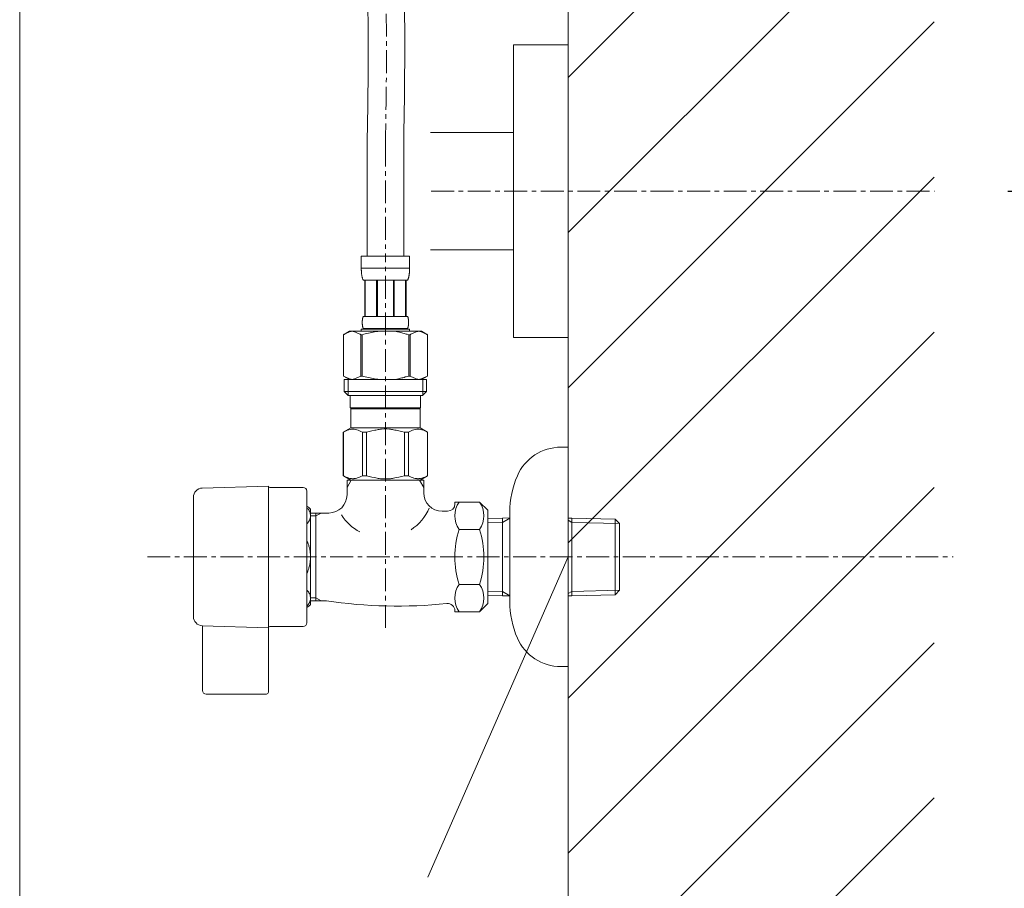
# Model space of a CAD drawing. Units: millimetres. Extents: x 91 to 4291, y 77 to 3047.
# Drawn here: x 3403 to 3672, y 968 to 1205 of the extents above; entities that cross this region are included whole.
import ezdxf

# ---------------------------------------------------------------- set-up
doc = ezdxf.new("R2010")
doc.units = ezdxf.units.MM
doc.linetypes.add('CENTER1', pattern=[10, 6.25, -1.25, 1.25, -1.25])
doc.layers.get('0').update_dxf_attribs({"lineweight": 5})
for name, color, linetype, lineweight in [('中心線', 1, 'CENTER1', 0), ('太線', 4, 'Continuous', 15), ('寸法線', 3, 'Continuous', 5), ('文字', 4, 'Continuous', 15), ('止水栓', 252, 'Continuous', 15), ('細線', 7, 'Continuous', 9), ('配管', 31, 'Continuous', 15), ('配管2', 235, 'Continuous', 15)]:
    doc.layers.add(name, color=color, linetype=linetype, lineweight=lineweight)
doc.styles.add('japanese', font='romans.shx', dxfattribs={"bigfont": 'bigfont.shx'})
doc.dimstyles.new('KIHON', dxfattribs={"dimscale": 10, "dimtxt": 2.5, "dimasz": 2.5, "dimexe": 0, "dimexo": 2, "dimgap": 1, "dimtad": 1, "dimdec": 0, "dimdsep": 46, "dimtxsty": 'japanese', "dimblk": 'OPEN30', "dimcen": 2.5, "dimadec": 0, "dimazin": 0, "dimtfac": 1, "dimtdec": 0, "dimtmove": 0, "dimatfit": 0, "dimfxl": 1, "dimarcsym": 0})

# ---------------------------------------------------------------- blocks, each defined once
blk = doc.blocks.new('_Open30')
at = {"color": 0, "linetype": 'ByBlock', "lineweight": -2}
for p, q in [((-1, 0.268), (0, 0)), ((0, 0), (-1, -0.268)), ((0, 0), (-1, 0))]:
    blk.add_line(p, q, dxfattribs=at)
blk = doc.blocks.new('*D26')
at = {"layer": 'Defpoints', "color": 0}
for p in [(3652.95, 1158.15), (3552.77, 698.15), (3824.83, 698.15)]:
    blk.add_point(p, dxfattribs=at)
at = {"layer": '寸法線', "color": 0, "lineweight": -2}
for p, q in [((3672.95, 1158.15), (3824.83, 1158.15)), ((3824.83, 1133.15), (3824.83, 723.15)), ((3572.77, 698.15), (3824.83, 698.15))]:
    blk.add_line(p, q, dxfattribs=at)
at = {"layer": '寸法線', "color": 0, "lineweight": -2, "xscale": 25, "yscale": 25, "zscale": 25}
for p, rotation in [((3824.83, 1158.15), 90), ((3824.83, 698.15), 270)]:
    blk.add_blockref('_Open30', p, dxfattribs=dict(at, rotation=rotation))
at = {"layer": '寸法線', "color": 0, "insert": (3760.66, 928.15), "char_height": 25, "width": 525.5756, "attachment_point": 5, "rotation": 90, "style": 'japanese'}
blk.add_mtext('460:Tトラップ（RP-710.165.5K）\\P排水位置', dxfattribs=at)
blk = doc.blocks.new('*D27')
at = {"layer": 'Defpoints', "color": 0}
for p in [(3652.77, 1238.15), (3552.77, 698.15), (3931.64, 698.15)]:
    blk.add_point(p, dxfattribs=at)
at = {"layer": '寸法線', "color": 0, "lineweight": -2}
for p, q in [((3672.77, 1238.15), (3931.64, 1238.15)), ((3931.64, 1213.15), (3931.64, 723.15)), ((3572.77, 698.15), (3931.64, 698.15))]:
    blk.add_line(p, q, dxfattribs=at)
at = {"layer": '寸法線', "color": 0, "lineweight": -2, "xscale": 25, "yscale": 25, "zscale": 25}
for p, rotation in [((3931.64, 1238.15), 90), ((3931.64, 698.15), 270)]:
    blk.add_blockref('_Open30', p, dxfattribs=dict(at, rotation=rotation))
at = {"layer": '寸法線', "color": 0, "insert": (3888.3, 968.15), "char_height": 25, "width": 585.6209, "attachment_point": 5, "rotation": 90, "style": 'japanese'}
blk.add_mtext('540:Tトラップラウンドボトム（RP-19.235.5）排水位置', dxfattribs=at)
blk = doc.blocks.new('*D28')
at = {"layer": 'Defpoints', "color": 0}
for p in [(3652.77, 1258.15), (3552.77, 698.15), (4036.06, 698.15)]:
    blk.add_point(p, dxfattribs=at)
at = {"layer": '寸法線', "color": 0, "lineweight": -2}
for p, q in [((3672.77, 1258.15), (4036.06, 1258.15)), ((4036.06, 1233.15), (4036.06, 723.15)), ((3572.77, 698.15), (4036.06, 698.15))]:
    blk.add_line(p, q, dxfattribs=at)
at = {"layer": '寸法線', "color": 0, "lineweight": -2, "xscale": 25, "yscale": 25, "zscale": 25}
for p, rotation in [((4036.06, 1258.15), 90), ((4036.06, 698.15), 270)]:
    blk.add_blockref('_Open30', p, dxfattribs=dict(at, rotation=rotation))
at = {"layer": '寸法線', "color": 0, "insert": (3992.73, 978.15), "char_height": 25, "width": 488.8581, "attachment_point": 5, "rotation": 90, "style": 'japanese'}
blk.add_mtext('560:Pトラップ（RP-26.735.5）排水位置', dxfattribs=at)

msp = doc.modelspace()

# ---------------------------------------------------------------- linework, layer by layer
at = {"layer": '中心線'}
for p, q in [((3502.7825127, 1171.1018968), (3502.7716898, 1140.4203716)), ((3515.272377, 1158.1503447), (3652.9456708, 1158.1503447)), ((3502.7716898, 1038.7435469), (3502.7716898, 1140.4203716)), ((3437.6960992, 1058.1503447), (3657.9888546, 1058.1503447))]:
    msp.add_line(p, q, dxfattribs=at)
msp.add_open_spline([(3502.7716898, 1170.4203716), (3503.0187605, 1185.9753842), (3503.8760041, 1239.9455111), (3492.506242, 1315.5132648), (3492.7006685, 1376.0405473), (3492.7716898, 1398.1503447)], degree=3, knots=[0, 0, 0, 0, 46.6349367961, 161.805941274, 228.0884576448, 228.0884576448, 228.0884576448, 228.0884576448], dxfattribs=at)
at = {"layer": '太線'}
msp.add_line((3552.7716898, 698.1503447), (3552.7716898, 1696.5505399), dxfattribs=at)
at = {"layer": '文字'}
msp.add_line((3552.7716898, 1058.1503447), (3514.3595299, 970.5675062), dxfattribs=at)
at = {"layer": '止水栓'}
for p, q in [((3497.7723205, 1170.4997799), (3497.7723205, 1140.4203716)), ((3507.7710592, 1170.3409633), (3507.7710592, 1140.4203716)), ((3496.171715, 1140.4203716), (3509.3716647, 1140.4203716)), ((3496.171715, 1140.4203716), (3496.1719869, 1137.0055242)), ((3509.3713928, 1137.0055242), (3509.3716647, 1140.4203716)), ((3509.3716647, 1137.1203615), (3496.171715, 1137.1203615)), ((3496.1730746, 1136.8909134), (3496.1719869, 1137.0055242)), ((3496.1747967, 1136.7764386), (3496.1730746, 1136.8909134)), ((3496.1772439, 1136.6621904), (3496.1747967, 1136.7764386)), ((3496.1805068, 1136.5481688), (3496.1772439, 1136.6621904)), ((3496.1845855, 1136.4343285), (3496.1805068, 1136.5481688)), ((3496.1894799, 1136.3207601), (3496.1845855, 1136.4343285)), ((3496.1952807, 1136.2073729), (3496.1894799, 1136.3207601)), ((3496.2020785, 1136.094303), (3496.1952807, 1136.2073729)), ((3496.2097827, 1135.9814597), (3496.2020785, 1136.094303)), ((3509.333597, 1135.9814597), (3509.3413012, 1136.094303)), ((3509.3413012, 1136.094303), (3509.348099, 1136.2073729)), ((3509.348099, 1136.2073729), (3509.3538998, 1136.3207601)), ((3509.3538998, 1136.3207601), (3509.3587942, 1136.4343285)), ((3509.3587942, 1136.4343285), (3509.3628729, 1136.5481688)), ((3509.3628729, 1136.5481688), (3509.3661358, 1136.6621904)), ((3509.3661358, 1136.6621904), (3509.368583, 1136.7764386)), ((3509.368583, 1136.7764386), (3509.3703051, 1136.8909134)), ((3509.3703051, 1136.8909134), (3509.3713928, 1137.0055242)), ((3496.2185745, 1135.8688883), (3496.2097827, 1135.9814597)), ((3496.2283633, 1135.7566341), (3496.2185745, 1135.8688883)), ((3496.239421, 1135.6446518), (3496.2283633, 1135.7566341)), ((3496.251657, 1135.5330321), (3496.239421, 1135.6446518)), ((3496.265162, 1135.4217296), (3496.251657, 1135.5330321)), ((3496.2801171, 1135.310835), (3496.265162, 1135.4217296)), ((3496.2965225, 1135.2003029), (3496.2801171, 1135.310835)), ((3496.3144686, 1135.090224), (3496.2965225, 1135.2003029)), ((3496.3342275, 1134.980553), (3496.3144686, 1135.090224)), ((3496.3557086, 1134.8714258), (3496.3342275, 1134.980553)), ((3496.3791836, 1134.7627971), (3496.3557086, 1134.8714258)), ((3496.4048339, 1134.6547576), (3496.3791836, 1134.7627971)), ((3496.4329315, 1134.5473525), (3496.4048339, 1134.6547576)), ((3496.4634762, 1134.4406725), (3496.4329315, 1134.5473525)), ((3496.497012, 1134.3347176), (3496.4634762, 1134.4406725)), ((3496.5336294, 1134.2296238), (3496.497012, 1134.3347176)), ((3496.573963, 1134.1255269), (3496.5336294, 1134.2296238)), ((3496.6182845, 1134.0224724), (3496.573963, 1134.1255269)), ((3496.6672286, 1133.9206868), (3496.6182845, 1134.0224724)), ((3496.7217016, 1133.8203514), (3496.6672286, 1133.9206868)), ((3508.8216781, 1133.8203514), (3496.7217016, 1133.8203514)), ((3497.135823, 1133.8203514), (3497.135823, 1123.9203666)), ((3497.2309014, 1133.8203514), (3497.2309014, 1123.9203666)), ((3497.2492101, 1133.8203514), (3497.2492101, 1123.9203666)), ((3500.3422048, 1133.8203514), (3500.3422048, 1123.9203666)), ((3500.5716982, 1133.8203514), (3500.5716982, 1123.9203666)), ((3504.9716815, 1133.8203514), (3504.9716815, 1123.9203666)), ((3505.2011749, 1133.8203514), (3505.2011749, 1123.9203666)), ((3508.2941696, 1123.9203666), (3508.2941696, 1133.8203514)), ((3508.3124783, 1133.8203514), (3508.3124783, 1123.9203666)), ((3508.4074661, 1133.8203514), (3508.4074661, 1123.9203666)), ((3508.8216781, 1133.8203514), (3508.8761511, 1133.9206868)), ((3508.8761511, 1133.9206868), (3508.9250952, 1134.0224724)), ((3508.9250952, 1134.0224724), (3508.9694167, 1134.1255269)), ((3508.9694167, 1134.1255269), (3509.0096597, 1134.2296238)), ((3509.0096597, 1134.2296238), (3509.0463677, 1134.3347176)), ((3509.0463677, 1134.3347176), (3509.0798129, 1134.4406725)), ((3509.0798129, 1134.4406725), (3509.1104482, 1134.5473525)), ((3509.1104482, 1134.5473525), (3509.1384551, 1134.6547576)), ((3509.1384551, 1134.6547576), (3509.1641961, 1134.7627971)), ((3509.1641961, 1134.7627971), (3509.1876711, 1134.8714258)), ((3509.1876711, 1134.8714258), (3509.2091522, 1134.980553)), ((3509.2091522, 1134.980553), (3509.2289111, 1135.090224)), ((3509.2289111, 1135.090224), (3509.2468572, 1135.2003029)), ((3509.2468572, 1135.2003029), (3509.2632626, 1135.310835)), ((3509.2632626, 1135.310835), (3509.2782177, 1135.4217296)), ((3509.2782177, 1135.4217296), (3509.2917227, 1135.5330321)), ((3509.2917227, 1135.5330321), (3509.3039587, 1135.6446518)), ((3509.3039587, 1135.6446518), (3509.3149258, 1135.7566341)), ((3509.3149258, 1135.7566341), (3509.3248052, 1135.8688883)), ((3509.3248052, 1135.8688883), (3509.333597, 1135.9814597)), ((3496.4451675, 1122.6203571), (3496.4480679, 1122.6703435)), ((3496.4480679, 1122.6703435), (3496.4513308, 1122.7203753)), ((3496.4513308, 1122.7203753), (3496.4550469, 1122.7703617)), ((3496.4550469, 1122.7703617), (3496.4591256, 1122.8203481)), ((3496.4591256, 1122.8203481), (3496.4636575, 1122.8703798)), ((3496.4636575, 1122.8703798), (3496.4686425, 1122.9203662)), ((3496.4686425, 1122.9203662), (3496.4740807, 1122.9703527)), ((3496.4740807, 1122.9703527), (3496.4800628, 1123.0203844)), ((3496.4800628, 1123.0203844), (3496.4864074, 1123.0703708)), ((3496.4864074, 1123.0703708), (3496.4933865, 1123.1203572)), ((3496.4933865, 1123.1203572), (3496.5008187, 1123.1703437)), ((3496.5008187, 1123.1703437), (3496.5088854, 1123.2203754)), ((3496.5088854, 1123.2203754), (3496.517496, 1123.2703618)), ((3496.517496, 1123.2703618), (3496.5268316, 1123.3203482)), ((3496.5268316, 1123.3203482), (3496.5368017, 1123.37038)), ((3496.5368017, 1123.37038), (3496.5474969, 1123.4203664)), ((3496.5474969, 1123.4203664), (3496.5590078, 1123.4703528)), ((3496.5590078, 1123.4703528), (3496.5714251, 1123.5203846)), ((3496.5714251, 1123.5203846), (3496.5847488, 1123.570371)), ((3496.5847488, 1123.570371), (3496.5992507, 1123.6203574)), ((3496.5992507, 1123.6203574), (3496.614931, 1123.6703438)), ((3496.614931, 1123.6703438), (3496.6319708, 1123.7203756)), ((3496.6319708, 1123.7203756), (3496.6507327, 1123.770362)), ((3496.6507327, 1123.770362), (3496.6715792, 1123.8203484)), ((3496.6715792, 1123.8203484), (3496.6949636, 1123.8703801)), ((3496.6949636, 1123.8703801), (3496.7217016, 1123.9203666)), ((3496.7217016, 1123.9203666), (3508.8216781, 1123.9203666)), ((3508.8484161, 1123.8703801), (3508.8216781, 1123.9203666)), ((3508.8718005, 1123.8203484), (3508.8484161, 1123.8703801)), ((3508.892647, 1123.770362), (3508.8718005, 1123.8203484)), ((3508.9114089, 1123.7203756), (3508.892647, 1123.770362)), ((3508.9284487, 1123.6703438), (3508.9114089, 1123.7203756)), ((3508.944129, 1123.6203574), (3508.9284487, 1123.6703438)), ((3508.9586309, 1123.570371), (3508.944129, 1123.6203574)), ((3508.9719546, 1123.5203846), (3508.9586309, 1123.570371)), ((3508.9843719, 1123.4703528), (3508.9719546, 1123.5203846)), ((3508.9958828, 1123.4203664), (3508.9843719, 1123.4703528)), ((3509.006578, 1123.37038), (3508.9958828, 1123.4203664)), ((3509.0165481, 1123.3203482), (3509.006578, 1123.37038)), ((3509.0257931, 1123.2703618), (3509.0165481, 1123.3203482)), ((3509.0344943, 1123.2203754), (3509.0257931, 1123.2703618)), ((3509.042561, 1123.1703437), (3509.0344943, 1123.2203754)), ((3509.0499932, 1123.1203572), (3509.042561, 1123.1703437)), ((3509.0569723, 1123.0703708), (3509.0499932, 1123.1203572)), ((3509.0633169, 1123.0203844), (3509.0569723, 1123.0703708)), ((3509.0692989, 1122.9703527), (3509.0633169, 1123.0203844)), ((3509.0747372, 1122.9203662), (3509.0692989, 1122.9703527)), ((3509.0797222, 1122.8703798), (3509.0747372, 1122.9203662)), ((3509.0842541, 1122.8203481), (3509.0797222, 1122.8703798)), ((3509.0883328, 1122.7703617), (3509.0842541, 1122.8203481)), ((3509.0920489, 1122.7203753), (3509.0883328, 1122.7703617)), ((3509.0953118, 1122.6703435), (3509.0920489, 1122.7203753)), ((3509.0982122, 1122.6203571), (3509.0953118, 1122.6703435)), ((3496.171715, 1120.40038), (3496.171715, 1119.8503481)), ((3509.3716647, 1120.40038), (3496.171715, 1120.40038)), ((3496.4359225, 1122.2703615), (3496.4361038, 1122.3203479)), ((3496.4361038, 1122.2203751), (3496.4359225, 1122.2703615)), ((3496.4361038, 1122.3203479), (3496.4366476, 1122.3703797)), ((3496.4366476, 1122.1703434), (3496.4361038, 1122.2203751)), ((3496.4366476, 1122.3703797), (3496.437554, 1122.4203661)), ((3496.437554, 1122.1203569), (3496.4366476, 1122.1703434)), ((3496.437554, 1122.4203661), (3496.4389135, 1122.4703525)), ((3496.4389135, 1122.0703705), (3496.437554, 1122.1203569)), ((3496.4389135, 1122.4703525), (3496.4406356, 1122.5203843)), ((3496.4406356, 1122.0203841), (3496.4389135, 1122.0703705)), ((3496.4406356, 1122.5203843), (3496.4427203, 1122.5703707)), ((3496.4427203, 1121.9703524), (3496.4406356, 1122.0203841)), ((3496.4427203, 1122.5703707), (3496.4451675, 1122.6203571)), ((3496.4451675, 1121.9203659), (3496.4427203, 1121.9703524)), ((3496.4480679, 1121.8703795), (3496.4451675, 1121.9203659)), ((3496.4513308, 1121.8203478), (3496.4480679, 1121.8703795)), ((3496.4550469, 1121.7703614), (3496.4513308, 1121.8203478)), ((3496.4591256, 1121.7203749), (3496.4550469, 1121.7703614)), ((3496.4636575, 1121.6703432), (3496.4591256, 1121.7203749)), ((3496.4686425, 1121.6203568), (3496.4636575, 1121.6703432)), ((3496.4740807, 1121.5703704), (3496.4686425, 1121.6203568)), ((3496.4800628, 1121.5203839), (3496.4740807, 1121.5703704)), ((3496.4864074, 1121.4703522), (3496.4800628, 1121.5203839)), ((3496.4933865, 1121.4203658), (3496.4864074, 1121.4703522)), ((3496.5008187, 1121.3703794), (3496.4933865, 1121.4203658)), ((3496.5088854, 1121.3203476), (3496.5008187, 1121.3703794)), ((3496.517496, 1121.2703612), (3496.5088854, 1121.3203476)), ((3496.5268316, 1121.2203748), (3496.517496, 1121.2703612)), ((3496.5368017, 1121.1703431), (3496.5268316, 1121.2203748)), ((3496.5474969, 1121.1203566), (3496.5368017, 1121.1703431)), ((3496.5590078, 1121.0703702), (3496.5474969, 1121.1203566)), ((3496.5714251, 1121.0203838), (3496.5590078, 1121.0703702)), ((3496.5847488, 1120.9703521), (3496.5714251, 1121.0203838)), ((3496.5992507, 1120.9203656), (3496.5847488, 1120.9703521)), ((3496.614931, 1120.8703792), (3496.5992507, 1120.9203656)), ((3496.6319708, 1120.8203475), (3496.614931, 1120.8703792)), ((3496.6507327, 1120.7703611), (3496.6319708, 1120.8203475)), ((3496.6715792, 1120.7203746), (3496.6507327, 1120.7703611)), ((3496.6949636, 1120.6703429), (3496.6715792, 1120.7203746)), ((3496.7217016, 1120.6203565), (3496.6949636, 1120.6703429)), ((3496.7217016, 1120.6203565), (3496.7217016, 1120.40038)), ((3508.8216781, 1120.6203565), (3496.7217016, 1120.6203565)), ((3508.8216781, 1120.6203565), (3508.8484161, 1120.6703429)), ((3508.8216781, 1120.6203565), (3508.8216781, 1120.40038)), ((3508.8484161, 1120.6703429), (3508.8718005, 1120.7203746)), ((3508.8718005, 1120.7203746), (3508.892647, 1120.7703611)), ((3508.892647, 1120.7703611), (3508.9114089, 1120.8203475)), ((3508.9114089, 1120.8203475), (3508.9284487, 1120.8703792)), ((3508.9284487, 1120.8703792), (3508.944129, 1120.9203656)), ((3508.944129, 1120.9203656), (3508.9586309, 1120.9703521)), ((3508.9586309, 1120.9703521), (3508.9719546, 1121.0203838)), ((3508.9719546, 1121.0203838), (3508.9843719, 1121.0703702)), ((3508.9843719, 1121.0703702), (3508.9958828, 1121.1203566)), ((3508.9958828, 1121.1203566), (3509.006578, 1121.1703431)), ((3509.006578, 1121.1703431), (3509.0165481, 1121.2203748)), ((3509.0165481, 1121.2203748), (3509.0257931, 1121.2703612)), ((3509.0257931, 1121.2703612), (3509.0344943, 1121.3203476)), ((3509.0344943, 1121.3203476), (3509.042561, 1121.3703794)), ((3509.042561, 1121.3703794), (3509.0499932, 1121.4203658)), ((3509.0499932, 1121.4203658), (3509.0569723, 1121.4703522)), ((3509.0569723, 1121.4703522), (3509.0633169, 1121.5203839)), ((3509.0633169, 1121.5203839), (3509.0692989, 1121.5703704)), ((3509.0692989, 1121.5703704), (3509.0747372, 1121.6203568)), ((3509.0747372, 1121.6203568), (3509.0797222, 1121.6703432)), ((3509.0797222, 1121.6703432), (3509.0842541, 1121.7203749)), ((3509.0842541, 1121.7203749), (3509.0883328, 1121.7703614)), ((3509.0883328, 1121.7703614), (3509.0920489, 1121.8203478)), ((3509.0920489, 1121.8203478), (3509.0953118, 1121.8703795)), ((3509.0953118, 1121.8703795), (3509.0982122, 1121.9203659)), ((3509.1006594, 1122.5703707), (3509.0982122, 1122.6203571)), ((3509.0982122, 1121.9203659), (3509.1006594, 1121.9703524)), ((3509.1027441, 1122.5203843), (3509.1006594, 1122.5703707)), ((3509.1006594, 1121.9703524), (3509.1027441, 1122.0203841)), ((3509.1044662, 1122.4703525), (3509.1027441, 1122.5203843)), ((3509.1027441, 1122.0203841), (3509.1044662, 1122.0703705)), ((3509.1058257, 1122.4203661), (3509.1044662, 1122.4703525)), ((3509.1044662, 1122.0703705), (3509.1058257, 1122.1203569)), ((3509.1067321, 1122.3703797), (3509.1058257, 1122.4203661)), ((3509.1058257, 1122.1203569), (3509.1067321, 1122.1703434)), ((3509.1072759, 1122.3203479), (3509.1067321, 1122.3703797)), ((3509.1067321, 1122.1703434), (3509.1072759, 1122.2203751)), ((3509.1074572, 1122.2703615), (3509.1072759, 1122.3203479)), ((3509.1072759, 1122.2203751), (3509.1074572, 1122.2703615)), ((3509.3716647, 1120.40038), (3509.3716647, 1119.8503481)), ((3491.2702397, 1118.897751), (3491.2702397, 1107.6029955)), ((3491.2702397, 1118.897751), (3491.2716898, 1118.897751)), ((3492.920272, 1119.850365), (3491.2713158, 1118.8983387)), ((3491.2716898, 1118.897751), (3491.4912132, 1119.0186611)), ((3491.2716898, 1118.897751), (3491.2716898, 1107.6029955)), ((3491.4912132, 1119.0186611), (3491.7082893, 1119.1324561)), ((3491.7082893, 1119.1324561), (3491.9233714, 1119.2393627)), ((3491.9233714, 1119.2393627), (3492.136822, 1119.3394715)), ((3492.136822, 1119.3394715), (3492.3489131, 1119.4328278)), ((3492.3489131, 1119.4328278), (3492.5600977, 1119.519477)), ((3492.5600977, 1119.519477), (3492.7705573, 1119.5993737)), ((3492.7705573, 1119.5993737), (3492.9805638, 1119.6725179)), ((3492.9202426, 1119.8503481), (3512.6231371, 1119.8503481)), ((3492.9805638, 1119.6725179), (3493.1902982, 1119.738819)), ((3493.1902982, 1119.738819), (3493.3998515, 1119.7981411)), ((3493.3998515, 1119.7981411), (3493.6094953, 1119.8503481)), ((3493.7092834, 1119.8503481), (3493.9186553, 1119.7982317)), ((3493.9186553, 1119.7982317), (3494.1279366, 1119.7390003)), ((3494.1279366, 1119.7390003), (3494.3374899, 1119.6727898)), ((3494.3374899, 1119.6727898), (3494.547315, 1119.5997362)), ((3494.547315, 1119.5997362), (3494.757684, 1119.5198848)), ((3494.757684, 1119.5198848), (3494.968778, 1119.433281)), ((3495.1809597, 1119.33997), (3494.968778, 1119.4333263)), ((3494.968778, 1119.433281), (3495.1809597, 1119.33997)), ((3495.1809597, 1119.33997), (3495.3945916, 1119.2398159)), ((3495.3945916, 1119.2398159), (3495.1809597, 1119.33997)), ((3495.3945916, 1119.2398159), (3495.609855, 1119.1328186)), ((3495.609855, 1119.132864), (3495.3945916, 1119.2398159)), ((3495.8272936, 1119.0188877), (3495.609855, 1119.132864)), ((3495.609855, 1119.1328186), (3495.8272936, 1119.0188424)), ((3496.0471795, 1118.897751), (3495.8272936, 1119.0188877)), ((3495.8272936, 1119.0188424), (3496.0471795, 1118.897751)), ((3496.0471795, 1118.897751), (3496.0471795, 1107.6029955)), ((3496.0471795, 1118.897751), (3496.4024774, 1118.897751)), ((3496.4024774, 1118.897751), (3496.841524, 1119.0186611)), ((3496.841524, 1119.0186611), (3496.4024774, 1118.897751)), ((3496.4024774, 1118.897751), (3496.4024774, 1107.6029955)), ((3497.2756762, 1119.1325014), (3496.841524, 1119.0186611)), ((3496.841524, 1119.0186611), (3497.2756762, 1119.1324561)), ((3497.7058404, 1119.239408), (3497.2756762, 1119.1325014)), ((3497.2756762, 1119.1324561), (3497.7058404, 1119.2393627)), ((3497.7058404, 1119.2393627), (3498.1327416, 1119.3394715)), ((3498.1327416, 1119.3394715), (3497.7058404, 1119.239408)), ((3498.1327416, 1119.3394715), (3498.5570144, 1119.4328278)), ((3498.5570144, 1119.4328278), (3498.1327416, 1119.3394715)), ((3498.5570144, 1119.4328278), (3498.9793838, 1119.519477)), ((3499.400303, 1119.599419), (3498.9793838, 1119.519477)), ((3498.9793838, 1119.519477), (3499.400303, 1119.5993737)), ((3499.8203158, 1119.6725632), (3499.400303, 1119.599419)), ((3499.400303, 1119.5993737), (3499.8203158, 1119.6725179)), ((3500.2396942, 1119.738819), (3499.8203158, 1119.6725632)), ((3500.6589819, 1119.7981411), (3500.2396942, 1119.738819)), ((3501.078179, 1119.8503934), (3500.6589819, 1119.7981411)), ((3508.7018557, 1119.0186611), (3509.1409023, 1118.897751)), ((3509.1409023, 1118.897751), (3509.1409023, 1107.6029955)), ((3509.4962002, 1118.897751), (3509.1409023, 1118.897751)), ((3509.4962002, 1118.897751), (3509.7160861, 1119.0188877)), ((3509.7160861, 1119.0188424), (3509.4962002, 1118.897751)), ((3509.4962002, 1118.897751), (3509.4962002, 1107.6029955)), ((3509.7160861, 1119.0188877), (3509.9335247, 1119.132864)), ((3509.9335247, 1119.1328186), (3509.7160861, 1119.0188424)), ((3510.1487881, 1119.2398159), (3509.9335247, 1119.1328186)), ((3509.9335247, 1119.132864), (3510.1487881, 1119.2398159)), ((3510.36242, 1119.33997), (3510.1487881, 1119.2398159)), ((3510.1487881, 1119.2398159), (3510.36242, 1119.33997)), ((3510.36242, 1119.33997), (3510.5746017, 1119.4333263)), ((3510.5746017, 1119.433281), (3510.36242, 1119.33997)), ((3510.5746017, 1119.4333263), (3510.7856957, 1119.5199302)), ((3510.7856957, 1119.5198848), (3510.5746017, 1119.433281)), ((3510.7856957, 1119.5199302), (3510.9960647, 1119.5997815)), ((3510.9960647, 1119.5997362), (3510.7856957, 1119.5198848)), ((3511.2058898, 1119.6727898), (3510.9960647, 1119.5997362)), ((3511.4154431, 1119.7390003), (3511.2058898, 1119.6727898)), ((3511.6247244, 1119.7982317), (3511.4154431, 1119.7390003)), ((3511.8340963, 1119.8503481), (3511.6247244, 1119.7982317)), ((3512.1435282, 1119.7981411), (3511.9338844, 1119.8503481)), ((3512.3530815, 1119.738819), (3512.1435282, 1119.7981411)), ((3512.5628159, 1119.6725179), (3512.3530815, 1119.738819)), ((3512.7728224, 1119.5993737), (3512.5628159, 1119.6725179)), ((3512.6231077, 1119.850365), (3514.2720639, 1118.8983387)), ((3512.983282, 1119.519477), (3512.7728224, 1119.5993737)), ((3513.1944666, 1119.4328278), (3512.983282, 1119.519477)), ((3513.4065577, 1119.3394715), (3513.1944666, 1119.4328278)), ((3513.6200083, 1119.2393627), (3513.4065577, 1119.3394715)), ((3513.8350904, 1119.1324561), (3513.6200083, 1119.2393627)), ((3514.0521665, 1119.0186611), (3513.8350904, 1119.1324561)), ((3514.2716898, 1118.897751), (3514.0521665, 1119.0186611)), ((3514.2716898, 1118.897751), (3514.2716898, 1107.6029955)), ((3514.27314, 1118.897751), (3514.2716898, 1118.897751)), ((3491.2702397, 1107.6029955), (3491.2716898, 1107.6029955)), ((3491.2713158, 1107.6023914), (3492.920272, 1106.650365)), ((3491.4912132, 1107.4820855), (3491.2716898, 1107.6029955)), ((3491.7082893, 1107.3682451), (3491.4912132, 1107.4820855)), ((3491.4966836, 1106.650365), (3491.4966836, 1103.350365)), ((3491.4966836, 1106.6503531), (3514.0466836, 1106.650365)), ((3491.9233714, 1107.2613385), (3491.7082893, 1107.3682451)), ((3492.136822, 1107.1612751), (3491.9233714, 1107.2613385)), ((3492.3489131, 1107.0679187), (3492.136822, 1107.1612751)), ((3492.5600977, 1106.9812696), (3492.3489131, 1107.0679187)), ((3492.5416834, 1106.650365), (3492.5416834, 1102.250365)), ((3492.7705573, 1106.9013276), (3492.5600977, 1106.9812696)), ((3492.9805638, 1106.8281833), (3492.7705573, 1106.9013276)), ((3493.1902982, 1106.7619275), (3492.9805638, 1106.8281833)), ((3493.3998515, 1106.7026055), (3493.1902982, 1106.7619275)), ((3493.6094953, 1106.6503531), (3493.3998515, 1106.7026055)), ((3493.9186553, 1106.7025148), (3493.7092834, 1106.6503531)), ((3494.1279366, 1106.7617463), (3493.9186553, 1106.7025148)), ((3494.3374899, 1106.8279114), (3494.1279366, 1106.7617463)), ((3494.547315, 1106.900965), (3494.3374899, 1106.8279114)), ((3494.757684, 1106.9808164), (3494.547315, 1106.900965)), ((3494.968778, 1107.0674202), (3494.757684, 1106.9808164)), ((3495.1809597, 1107.1607766), (3494.968778, 1107.0674202)), ((3495.3945916, 1107.2609307), (3495.1809597, 1107.1607766)), ((3495.609855, 1107.3678826), (3495.3945916, 1107.2609307)), ((3495.8272936, 1107.4818589), (3495.609855, 1107.3678826)), ((3496.0471795, 1107.6029955), (3495.8272936, 1107.4818589)), ((3496.0471795, 1107.6029955), (3496.4024774, 1107.6029955)), ((3496.841524, 1107.4820855), (3496.4024774, 1107.6029955)), ((3497.2756762, 1107.3682451), (3496.841524, 1107.4820855)), ((3497.7058404, 1107.2613385), (3497.2756762, 1107.3682451)), ((3498.1327416, 1107.1612751), (3497.7058404, 1107.2613385)), ((3498.5570144, 1107.0679187), (3498.1327416, 1107.1612751)), ((3498.9793838, 1106.9812696), (3498.5570144, 1107.0679187)), ((3499.400303, 1106.9013276), (3498.9793838, 1106.9812696)), ((3499.8203158, 1106.8281833), (3499.400303, 1106.9013276)), ((3500.2396942, 1106.7619275), (3499.8203158, 1106.8281833)), ((3500.6589819, 1106.7026055), (3500.2396942, 1106.7619275)), ((3501.078179, 1106.6503531), (3500.6589819, 1106.7026055)), ((3508.7018557, 1107.4820855), (3509.1409023, 1107.6029955)), ((3509.4962002, 1107.6029955), (3509.1409023, 1107.6029955)), ((3509.4962002, 1107.6029955), (3509.7160861, 1107.4818589)), ((3509.7160861, 1107.4818589), (3509.9335247, 1107.3678826)), ((3509.9335247, 1107.3678826), (3510.1487881, 1107.2609307)), ((3510.1487881, 1107.2609307), (3510.36242, 1107.1607766)), ((3510.36242, 1107.1607766), (3510.5746017, 1107.0674202)), ((3510.5746017, 1107.0674202), (3510.7856957, 1106.9808164)), ((3510.7856957, 1106.9808164), (3510.9960647, 1106.900965)), ((3510.9960647, 1106.900965), (3511.2058898, 1106.8279114)), ((3511.2058898, 1106.8279114), (3511.4154431, 1106.7617463)), ((3511.4154431, 1106.7617463), (3511.6247244, 1106.7025148)), ((3511.6247244, 1106.7025148), (3511.8340963, 1106.6503531)), ((3511.9338844, 1106.6503531), (3512.1435282, 1106.7026055)), ((3512.1435282, 1106.7026055), (3512.3530815, 1106.7619275)), ((3512.3530815, 1106.7619275), (3512.5628159, 1106.8281833)), ((3512.5628159, 1106.8281833), (3512.7728224, 1106.9013276)), ((3514.2720639, 1107.6023914), (3512.6231077, 1106.650365)), ((3512.7728224, 1106.9013276), (3512.983282, 1106.9812696)), ((3512.983282, 1106.9812696), (3513.1944666, 1107.0679187)), ((3513.0016838, 1106.650365), (3513.0016838, 1102.250365)), ((3513.1944666, 1107.0679187), (3513.4065577, 1107.1612751)), ((3513.4065577, 1107.1612751), (3513.6200083, 1107.2613385)), ((3513.6200083, 1107.2613385), (3513.8350904, 1107.3682451)), ((3513.8350904, 1107.3682451), (3514.0521665, 1107.4820855)), ((3514.0466836, 1106.650365), (3514.0466836, 1103.350365)), ((3514.0521665, 1107.4820855), (3514.2716898, 1107.6029955)), ((3514.27314, 1107.6029955), (3514.2716898, 1107.6029955)), ((3491.4966479, 1103.3503431), (3492.5967117, 1102.2503699)), ((3514.0466412, 1103.3503431), (3491.4966479, 1103.3503431)), ((3513.0016838, 1102.250365), (3492.5416834, 1102.250365)), ((3493.1466982, 1102.2503699), (3493.1466982, 1098.9503598)), ((3512.3966815, 1102.2503699), (3512.3966815, 1098.9503598)), ((3514.0466412, 1103.3503431), (3512.946668, 1102.2503699)), ((3493.1466982, 1098.9503598), (3512.3966815, 1098.9503598)), ((3493.6103111, 1098.9503598), (3493.280301, 1098.6203498)), ((3493.280301, 1098.6203498), (3493.280301, 1093.4503582)), ((3493.280301, 1098.6203498), (3512.2630787, 1098.6203498)), ((3511.9330686, 1098.9503598), (3512.2630787, 1098.6203498)), ((3512.2630787, 1098.6203498), (3512.2630787, 1093.4503582)), ((3491.2453144, 1092.2754734), (3493.280301, 1093.4503582)), ((3493.1401759, 1092.9836672), (3493.5074378, 1093.0563582)), ((3512.2630787, 1093.4503582), (3493.280301, 1093.4503582)), ((3494.2293597, 1093.0563582), (3494.5966216, 1092.9836219)), ((3501.6704931, 1093.1052117), (3502.4046545, 1093.1297744)), ((3503.1389971, 1093.1297744), (3502.4043826, 1093.1297744)), ((3503.8728866, 1093.1052117), (3503.1387252, 1093.1297744)), ((3503.1389971, 1093.129729), (3503.8732491, 1093.1051664)), ((3511.31402, 1093.0563582), (3510.9467581, 1092.9836219)), ((3512.4032038, 1092.9836672), (3512.0359419, 1093.0563582)), ((3514.2980653, 1092.2754734), (3512.2630787, 1093.4503582)), ((3491.2453144, 1092.2754734), (3491.2453144, 1080.3252748)), ((3491.2716898, 1092.2754734), (3491.2453144, 1092.2754734)), ((3491.2651011, 1092.2868977), (3491.2453161, 1092.2754754)), ((3491.2453161, 1092.2754572), (3491.2651011, 1092.2868791)), ((3491.2716898, 1092.2754734), (3491.6545414, 1092.4629111)), ((3491.2716898, 1092.2754734), (3491.2716898, 1080.3252748)), ((3491.6545414, 1092.4629111), (3492.0310484, 1092.6271457)), ((3491.6545414, 1092.4629111), (3492.0310484, 1092.6271457)), ((3492.0310484, 1092.6271457), (3492.4030235, 1092.768721)), ((3492.0310484, 1092.6271457), (3492.4030235, 1092.7686757)), ((3492.4030235, 1092.768721), (3492.7723701, 1092.8876371)), ((3492.4030235, 1092.7686757), (3492.7723701, 1092.8875917)), ((3492.7723701, 1092.8876371), (3493.1401759, 1092.9836672)), ((3494.5966216, 1092.9836219), (3494.9644274, 1092.8875917)), ((3494.9644274, 1092.8875917), (3495.3336834, 1092.7686757)), ((3495.3336834, 1092.7686757), (3495.7057491, 1092.6271004)), ((3495.7057491, 1092.6271004), (3496.0820748, 1092.4629111)), ((3496.0820748, 1092.4629111), (3496.4649264, 1092.2754734)), ((3496.4649264, 1092.2754734), (3496.4649264, 1080.3252748)), ((3497.5784986, 1092.2754734), (3496.4649264, 1092.2754734)), ((3497.5784986, 1092.2754734), (3498.3442018, 1092.4629111)), ((3497.5784986, 1092.2754734), (3497.5784986, 1080.3252748)), ((3498.3442018, 1092.4629111), (3499.097125, 1092.6271457)), ((3499.097125, 1092.6271457), (3499.8411659, 1092.768721)), ((3506.4462547, 1092.6271457), (3505.7022138, 1092.768721)), ((3507.1991779, 1092.4629111), (3506.4462547, 1092.6271457)), ((3507.9648811, 1092.2754734), (3507.1991779, 1092.4629111)), ((3507.9648811, 1092.2754734), (3507.9648811, 1080.3252748)), ((3507.9648811, 1092.2754734), (3509.0784533, 1092.2754734)), ((3509.4613049, 1092.4629111), (3509.0784533, 1092.2754734)), ((3509.0784533, 1092.2754734), (3509.0784533, 1080.3252748)), ((3509.8376306, 1092.6271004), (3509.4613049, 1092.4629111)), ((3510.2096963, 1092.7686757), (3509.8376306, 1092.6271004)), ((3510.5789523, 1092.8875917), (3510.2096963, 1092.7686757)), ((3510.9467581, 1092.9836219), (3510.5789523, 1092.8875917)), ((3512.7710096, 1092.8876371), (3512.4032038, 1092.9836672)), ((3513.1403562, 1092.768721), (3512.7710096, 1092.8876371)), ((3513.1403562, 1092.7686757), (3512.7710096, 1092.8875917)), ((3513.5123313, 1092.6271457), (3513.1403562, 1092.768721)), ((3513.5123313, 1092.6271457), (3513.1403562, 1092.7686757)), ((3513.8888383, 1092.4629111), (3513.5123313, 1092.6271457)), ((3513.8888383, 1092.4629111), (3513.5123313, 1092.6271457)), ((3514.2716898, 1092.2754734), (3513.8888383, 1092.4629111)), ((3514.2716898, 1092.2754734), (3514.2716898, 1080.3252748)), ((3552.7716898, 1088.1503447), (3550.7716898, 1088.1503447)), ((3552.7716898, 1028.1503447), (3552.7716898, 1088.1503447)), ((3493.280301, 1079.1503447), (3491.2453144, 1080.3252748)), ((3491.2716898, 1080.3252748), (3491.2453144, 1080.3252748)), ((3491.2651011, 1080.3138506), (3491.2453161, 1080.3252728)), ((3493.2803165, 1079.150365), (3491.2651011, 1080.3138506)), ((3491.2716898, 1080.3252748), (3491.6545414, 1080.1378371)), ((3491.6545414, 1080.1378371), (3492.0310484, 1079.9736025)), ((3492.0310484, 1079.9736025), (3492.4030235, 1079.8320272)), ((3492.4030235, 1079.8320272), (3492.7723701, 1079.7131112)), ((3492.7723701, 1079.7131112), (3493.1401759, 1079.617081)), ((3493.1401759, 1079.617081), (3493.5074378, 1079.54439)), ((3494.2293597, 1079.54439), (3494.5966216, 1079.6171263)), ((3494.5966216, 1079.6171263), (3494.9644274, 1079.7131565)), ((3494.9644274, 1079.7131565), (3495.3336834, 1079.8320725)), ((3495.3336834, 1079.8320725), (3495.7057491, 1079.9736478)), ((3495.7057491, 1079.9736478), (3496.0820748, 1080.1378371)), ((3496.0820748, 1080.1378371), (3496.4649264, 1080.3252748)), ((3497.5784986, 1080.3252748), (3496.4649264, 1080.3252748)), ((3497.5784986, 1080.3252748), (3498.3442018, 1080.1378371)), ((3498.3442018, 1080.1378371), (3499.097125, 1079.9736025)), ((3499.097125, 1079.9736025), (3499.8411659, 1079.8320272)), ((3506.4462547, 1079.9736025), (3505.7022138, 1079.8320272)), ((3507.1991779, 1080.1378371), (3506.4462547, 1079.9736025)), ((3507.9648811, 1080.3252748), (3507.1991779, 1080.1378371)), ((3507.9648811, 1080.3252748), (3509.0784533, 1080.3252748)), ((3509.4613049, 1080.1378371), (3509.0784533, 1080.3252748)), ((3509.8376306, 1079.9736478), (3509.4613049, 1080.1378371)), ((3510.2096963, 1079.8320725), (3509.8376306, 1079.9736478)), ((3510.5789523, 1079.7131565), (3510.2096963, 1079.8320725)), ((3510.9467581, 1079.6171263), (3510.5789523, 1079.7131565)), ((3511.31402, 1079.54439), (3510.9467581, 1079.6171263)), ((3512.4032038, 1079.617081), (3512.0359419, 1079.54439)), ((3512.2366752, 1079.150365), (3514.2518907, 1080.3138506)), ((3512.2630632, 1079.150365), (3514.2782786, 1080.3138506)), ((3512.2630787, 1079.1503447), (3514.2980653, 1080.3252748)), ((3512.7710096, 1079.7131112), (3512.4032038, 1079.617081)), ((3513.1403562, 1079.8320272), (3512.7710096, 1079.7131112)), ((3513.5123313, 1079.9736025), (3513.1403562, 1079.8320272)), ((3513.8888383, 1080.1378371), (3513.5123313, 1079.9736025)), ((3514.2716898, 1080.3252748), (3513.8888383, 1080.1378371)), ((3514.2716898, 1080.3252748), (3514.2980653, 1080.3252748)), ((3514.2782786, 1080.3138506), (3514.2980636, 1080.3252728)), ((3470.7716898, 1077.5003447), (3452.6985504, 1076.9713748)), ((3470.7716898, 1021.1503447), (3470.7716898, 1077.5003447)), ((3471.1216898, 1077.1503447), (3480.2716898, 1077.1503447)), ((3492.2716898, 1077.1377017), (3493.4336898, 1079.1503447)), ((3492.2716898, 1075.1503447), (3492.2716898, 1079.1503447)), ((3492.2716898, 1079.1503447), (3513.2716898, 1079.1503447)), ((3501.6704931, 1079.4955365), (3502.4046545, 1079.4709739)), ((3502.4046545, 1079.4709739), (3503.1389971, 1079.4709739)), ((3503.8728866, 1079.4955365), (3503.1387252, 1079.4709739)), ((3503.1389971, 1079.4709739), (3503.8732491, 1079.4955365)), ((3512.1096898, 1079.1503447), (3513.2716898, 1077.1377017)), ((3513.2716898, 1075.6503447), (3513.2716898, 1079.1503447)), ((3450.2716898, 1074.4724449), (3450.2716898, 1041.8282446)), ((3481.2716898, 1040.1503447), (3481.2716898, 1076.1503447)), ((3521.7716898, 1073.1614517), (3521.7716898, 1072.6503447)), ((3521.7716898, 1073.1614517), (3528.5105829, 1073.1614517)), ((3528.5105829, 1073.1614517), (3530.7716898, 1070.9003447)), ((3482.2716898, 1045.0796305), (3482.2716898, 1071.2210589)), ((3487.2716898, 1070.1503447), (3482.2716898, 1070.1503447)), ((3483.7716898, 1069.3373447), (3482.2716898, 1069.3373447)), ((3485.1798472, 1070.1503447), (3483.7716898, 1069.3373447)), ((3483.7716898, 1046.1503447), (3483.7716898, 1070.1503447)), ((3518.2716898, 1070.6503447), (3519.7716898, 1070.6503447)), ((3530.7716898, 1045.4111733), (3530.7716898, 1070.8895161)), ((3534.7716898, 1068.7541968), (3536.7716898, 1068.8064084)), ((3536.7716898, 1070.3545132), (3536.7716898, 1045.9461763)), ((3530.7716898, 1068.6611733), (3534.7716898, 1068.7541968)), ((3530.7716898, 1067.4873566), (3534.7716898, 1067.5918009)), ((3534.7716898, 1068.7541968), (3534.7716898, 1047.5464926)), ((3536.7716898, 1068.7465015), (3534.7716898, 1067.5918009)), ((3552.7716898, 1068.7803026), (3553.7716898, 1068.7541968)), ((3553.7716898, 1067.5918009), (3552.7716898, 1068.1691512)), ((3553.7716898, 1068.7541968), (3565.6113879, 1068.4788543)), ((3553.7716898, 1047.5464926), (3553.7716898, 1068.7541968)), ((3553.7716898, 1067.5918009), (3566.7716898, 1067.252357)), ((3565.6113879, 1068.4788543), (3566.7716898, 1067.2540575)), ((3565.6113879, 1068.4788543), (3565.6113879, 1047.8218352)), ((3566.7716898, 1049.046632), (3566.7716898, 1067.2540575)), ((3522.932803, 1065.6558982), (3528.5116898, 1065.6558982)), ((3522.932803, 1050.6447912), (3528.5116898, 1050.6447912)), ((3534.7716898, 1048.7088885), (3530.7716898, 1048.8133328)), ((3534.7716898, 1047.5464926), (3530.7716898, 1047.6395161)), ((3534.7716898, 1048.7088885), (3536.7716898, 1047.554188)), ((3536.7716898, 1047.494281), (3534.7716898, 1047.5464926)), ((3552.7716898, 1048.1315383), (3553.7716898, 1048.7088885)), ((3553.7716898, 1047.5464926), (3552.7716898, 1047.5203868)), ((3566.7716898, 1049.0483325), (3553.7716898, 1048.7088885)), ((3565.6113879, 1047.8218352), (3553.7716898, 1047.5464926)), ((3566.7716898, 1049.046632), (3565.6113879, 1047.8218352)), ((3483.7716898, 1046.9633447), (3482.2716898, 1046.9633447)), ((3482.2716898, 1046.1503447), (3486.6175746, 1046.1503447)), ((3483.7716898, 1046.9633447), (3485.1798472, 1046.1503447)), ((3530.7716898, 1045.4003447), (3528.5105829, 1043.1392377)), ((3521.7716898, 1043.1392377), (3521.7716898, 1043.4131748)), ((3521.7716898, 1043.1392377), (3528.5105829, 1043.1392377)), ((3452.6985504, 1039.3293147), (3470.7716898, 1038.8003447)), ((3452.7685504, 1039.3293147), (3452.6985504, 1039.3293147)), ((3452.7685504, 1021.6503447), (3452.7685504, 1039.3293147)), ((3471.1216898, 1039.1503447), (3480.2716898, 1039.1503447)), ((3550.7716898, 1028.1503447), (3552.7716898, 1028.1503447)), ((3470.2716898, 1020.6503447), (3453.7685504, 1020.6503447))]:
    msp.add_line(p, q, dxfattribs=at)
for centre, radius, start, end in [((3550.7716898, 1075.1503447), 13, 90, 156.443535691), ((3561.7716898, 1070.3545132), 25, 156.443535691, 180), ((3452.7716898, 1074.4724449), 2.5, 91.676471047, 180), ((3471.1216898, 1077.5003447), 0.35, 180, 270), ((3480.2716898, 1076.1503447), 1, 0, 90), ((3487.2716898, 1075.1503447), 5, 270, 0), ((3518.2716898, 1075.6503447), 5, 180, 270), ((3478.7716898, 1067.6503447), 5, 45.572995999, 60), ((3502.2660307, 1076.9721159), 13.6445988, 303.372693556, 336.423687456), ((3519.7716898, 1072.6503447), 2, 270, 0), ((3528.416829, 1069.408675), 6.6451391, 145.615752532, 214.384247468), ((3523.0276639, 1069.408675), 6.6451391, 325.615752532, 34.38421101), ((3502.2660307, 1076.9721159), 13.6445988, 212.604552108, 241.577850872), ((3546.6105767, 1058.1503447), 24.8388868, 162.412046226, 197.587953774), ((3504.8339162, 1058.1503447), 24.8388868, 342.412046226, 17.587953774), ((3528.416829, 1046.8920145), 6.6451391, 145.615752532, 214.384248458), ((3523.0276639, 1046.8920145), 6.6451391, 325.615752532, 34.38421101), ((3478.7716898, 1048.6503447), 5, 300, 314.427004001), ((3506.0413557, 1175.740203), 131.0374551, 261.475589812, 275.923846916), ((3519.7716898, 1043.4131748), 2, 0, 95.923846916), ((3561.7716898, 1045.9461763), 25, 180, 203.556464309), ((3452.7716898, 1041.8282446), 2.5, 180, 268.323528953), ((3480.2716898, 1040.1503447), 1, 270, 0), ((3471.1216898, 1038.8003447), 0.35, 90, 180), ((3550.7716898, 1041.1503447), 13, 203.556464309, 270), ((3453.7685504, 1021.6503447), 1, 180, 270), ((3470.2716898, 1021.1503447), 0.5, 270, 0)]:
    msp.add_arc(centre, radius, start, end, dxfattribs=at)
for points, knots in [([(3497.7723205, 1170.4997799), (3497.9800861, 1183.5802399), (3498.1860097, 1196.604624), (3497.8830223, 1213.5914042), (3497.7666408, 1217.6177525), (3497.4337352, 1225.6765409), (3497.2205022, 1229.7080874), (3496.4692765, 1241.8104467), (3495.8196968, 1249.8889805), (3493.6573354, 1274.1650546), (3491.930017, 1290.4028304), (3490.0740132, 1312.3273531), (3489.6403782, 1317.9430968), (3488.9928594, 1327.8792853), (3488.7530379, 1332.1980172), (3488.3666939, 1340.831248), (3488.217062, 1345.1462812), (3487.8711582, 1358.085379), (3487.7778331, 1366.7034373), (3487.7227641, 1382.9385263), (3487.7472757, 1390.5579664), (3487.7717156, 1398.1664057)], [0, 0, 0, 0, 39.216067682, 39.216067682, 51.440284145, 51.440284145, 63.664500608, 63.664500608, 88.112933534, 88.112933534, 137.0097993859, 137.0097993859, 153.8084878033, 153.8084878033, 166.6761835153, 166.6761835153, 179.5438792273, 179.5438792273, 205.2792706514, 205.2792706514, 228.0884576448, 228.0884576448, 228.0884576448, 228.0884576448]), ([(3507.7710592, 1170.3409633), (3507.9828654, 1183.6758023), (3508.196625, 1197.0689227), (3507.8608508, 1214.5910732), (3507.7359946, 1218.6867243), (3507.3873402, 1226.8622982), (3507.166681, 1230.9441994), (3506.3956263, 1243.1734733), (3505.7362125, 1251.3044156), (3503.559067, 1275.6418212), (3501.8433297, 1291.7930935), (3500.0120365, 1313.5023594), (3499.5823481, 1319.1020347), (3498.9442324, 1328.9992995), (3498.7098949, 1333.2963779), (3498.3333199, 1341.9043681), (3498.1882244, 1346.2138855), (3497.8549943, 1359.1578103), (3497.7689633, 1367.807594), (3497.7252739, 1383.6832311), (3497.7484382, 1390.9037898), (3497.7716641, 1398.1342838)], [0, 0, 0, 0, 39.9787125388, 39.9787125388, 52.1494471247, 52.1494471247, 64.3201817106, 64.3201817106, 88.6616508824, 88.6616508824, 137.3445892261, 137.3445892261, 154.2902544647, 154.2902544647, 167.3207672425, 167.3207672425, 180.3512800202, 180.3512800202, 206.4123055756, 206.4123055756, 228.0884576448, 228.0884576448, 228.0884576448, 228.0884576448]), ([(3508.7018557, 1119.0186611), (3508.5297259, 1119.0621661), (3508.13323, 1119.1623786), (3507.5584776, 1119.3740153), (3506.9147415, 1119.4690423), (3506.392071, 1119.6743264), (3505.8963672, 1119.7482486), (3505.6196234, 1119.8161659), (3505.4801562, 1119.8503934)], [0, 0, 0, 0, 0.5325306851, 1.2266679387, 1.8307145781, 2.4750362257, 2.8990359782, 3.3298014779, 3.3298014779, 3.3298014779, 3.3298014779]), ([(3508.7018557, 1107.4820855), (3508.5297259, 1107.4385804), (3508.13323, 1107.338368), (3507.5584776, 1107.1267313), (3506.9147415, 1107.0317042), (3506.392071, 1106.8264202), (3505.8963672, 1106.7524979), (3505.6196234, 1106.6845806), (3505.4801562, 1106.6503531)], [0, 0, 0, 0, 0.5325306851, 1.2266679387, 1.8307145781, 2.4750362257, 2.8990359782, 3.3298014779, 3.3298014779, 3.3298014779, 3.3298014779]), ([(3493.5074378, 1093.0563582), (3493.6063038, 1093.0751851), (3493.7667174, 1093.1057324), (3494.0105488, 1093.096364), (3494.1506713, 1093.070745), (3494.2293597, 1093.0563582)], [0, 0, 0, 0, 0.30078203426, 0.48802932962, 0.72786675519, 0.72786675519, 0.72786675519, 0.72786675519]), ([(3499.8411659, 1092.768721), (3500.0723556, 1092.8218638), (3500.6770185, 1092.9608557), (3501.2911633, 1093.0500935), (3501.6704931, 1093.1052117)], [0, 0, 0, 0, 0.711416861, 1.8606685405, 1.8606685405, 1.8606685405, 1.8606685405]), ([(3505.7022138, 1092.768721), (3505.4710241, 1092.8218638), (3504.8663612, 1092.9608557), (3504.2522164, 1093.0500935), (3503.8728866, 1093.1052117)], [0, 0, 0, 0, 0.711416861, 1.8606685405, 1.8606685405, 1.8606685405, 1.8606685405]), ([(3512.0359419, 1093.0563582), (3511.9370759, 1093.0751851), (3511.7766623, 1093.1057324), (3511.5328309, 1093.096364), (3511.3927084, 1093.070745), (3511.31402, 1093.0563582)], [0, 0, 0, 0, 0.30078203425, 0.48802932961, 0.72786675519, 0.72786675519, 0.72786675519, 0.72786675519]), ([(3499.8411659, 1079.8320272), (3500.0723556, 1079.7788844), (3500.6770185, 1079.6398925), (3501.2911633, 1079.5506547), (3501.6704931, 1079.4955365)], [0, 0, 0, 0, 0.711416861, 1.8606685405, 1.8606685405, 1.8606685405, 1.8606685405]), ([(3505.7022138, 1079.8320272), (3505.4710241, 1079.7788844), (3504.8663612, 1079.6398925), (3504.2522164, 1079.5506547), (3503.8728866, 1079.4955365)], [0, 0, 0, 0, 0.711416861, 1.8606685405, 1.8606685405, 1.8606685405, 1.8606685405]), ([(3493.5074378, 1079.54439), (3493.6063038, 1079.5255631), (3493.7667174, 1079.4950158), (3494.0105488, 1079.5043842), (3494.1506713, 1079.5300032), (3494.2293597, 1079.54439)], [0, 0, 0, 0, 0.30078203426, 0.48802932962, 0.72786675519, 0.72786675519, 0.72786675519, 0.72786675519]), ([(3512.0359419, 1079.54439), (3511.9370759, 1079.5255631), (3511.7766623, 1079.4950158), (3511.5328309, 1079.5043842), (3511.3927084, 1079.5300032), (3511.31402, 1079.54439)], [0, 0, 0, 0, 0.30078203425, 0.48802932961, 0.72786675519, 0.72786675519, 0.72786675519, 0.72786675519]), ([(3481.2716898, 1071.6467109), (3481.3687839, 1071.5493256), (3481.5630531, 1071.3544738), (3481.7803482, 1071.0530842), (3481.943978, 1070.7687778), (3482.0621988, 1070.5096509), (3482.1552958, 1070.2417012), (3482.2222878, 1069.9677424), (3482.262654, 1069.6892111), (3482.2762077, 1069.408675), (3482.262654, 1069.1281388), (3482.2222878, 1068.8496076), (3482.1552958, 1068.5756487), (3482.0621988, 1068.3076991), (3481.943978, 1068.0485721), (3481.7803482, 1067.7642658), (3481.5630531, 1067.4628761), (3481.3687839, 1067.2680243), (3481.2716898, 1067.170639)], [0, 0, 0, 0, 0.4120367955, 0.8244172511, 1.1098698123, 1.3952950123, 1.6774750063, 1.9596547682, 2.2400870911, 2.5205163725, 2.8009456539, 3.0813779768, 3.3635577388, 3.6457377327, 3.9311629327, 4.2166154939, 4.6289959495, 5.0410327451, 5.0410327451, 5.0410327451, 5.0410327451]), ([(3481.2716898, 1062.6265333), (3481.3732019, 1062.421624), (3481.5762956, 1062.0116648), (3481.7875834, 1061.4148305), (3481.9469926, 1060.8591615), (3482.0644672, 1060.3404496), (3482.1564401, 1059.8090027), (3482.2228143, 1059.2621613), (3482.2628202, 1058.7088464), (3482.2761247, 1058.1503447), (3482.2628202, 1057.591843), (3482.2228143, 1057.0385282), (3482.1564401, 1056.4916867), (3482.0644672, 1055.9602399), (3481.9469926, 1055.4415279), (3481.7875834, 1054.885859), (3481.5762956, 1054.2890247), (3481.3732019, 1053.8790655), (3481.2716898, 1053.6741561)], [0, 0, 0, 0, 0.6854925469, 1.3714553374, 1.895447187, 2.419386736, 2.9660927707, 3.5128226896, 4.0712723342, 4.6297174341, 5.1881625341, 5.7466121786, 6.2933420975, 6.8400481323, 7.3639876812, 7.8879795308, 8.5739423214, 9.2594348682, 9.2594348682, 9.2594348682, 9.2594348682]), ([(3481.2716898, 1044.6539785), (3481.3687839, 1044.7513638), (3481.5630531, 1044.9462156), (3481.7803482, 1045.2476053), (3481.943978, 1045.5319116), (3482.0621988, 1045.7910386), (3482.1552958, 1046.0589882), (3482.2222878, 1046.3329471), (3482.262654, 1046.6114783), (3482.2762077, 1046.8920145), (3482.262654, 1047.1725506), (3482.2222878, 1047.4510819), (3482.1552958, 1047.7250407), (3482.0621988, 1047.9929904), (3481.943978, 1048.2521173), (3481.7803482, 1048.5364237), (3481.5630531, 1048.8378133), (3481.3687839, 1049.0326651), (3481.2716898, 1049.1300504)], [0, 0, 0, 0, 0.4120367955, 0.8244172511, 1.1098698123, 1.3952950123, 1.6774750063, 1.9596547682, 2.2400870911, 2.5205163725, 2.8009456539, 3.0813779768, 3.3635577388, 3.6457377327, 3.9311629327, 4.2166154939, 4.6289959495, 5.0410327451, 5.0410327451, 5.0410327451, 5.0410327451])]:
    msp.add_open_spline(points, degree=3, knots=knots, dxfattribs=at)
at = {"layer": '細線'}
for p, q in [((3552.7716898, 1189.2625632), (3652.7716898, 1289.2625632)), ((3552.7716898, 1146.8361563), (3652.7716898, 1246.8361563)), ((3552.7716898, 1104.4097495), (3652.7716898, 1204.4097495)), ((3552.7716898, 1061.9833426), (3652.7716898, 1161.9833426)), ((3552.7716898, 1019.5569357), (3652.7716898, 1119.5569357)), ((3552.7716898, 977.1305289), (3652.7716898, 1077.1305289)), ((3552.7716898, 934.704122), (3652.7716898, 1034.704122)), ((3552.7716898, 892.2777151), (3652.7716898, 992.2777151))]:
    msp.add_line(p, q, dxfattribs=at)
at = {"layer": '配管'}
msp.add_line((3402.7716898, 713.1503447), (3402.7716898, 1226.0713426), dxfattribs=at)
at = {"layer": '配管2'}
for p, q in [((3537.7716898, 1118.1503447), (3537.7716898, 1198.1503447)), ((3552.7716898, 1198.1503447), (3537.7716898, 1198.1503447)), ((3552.7716898, 1198.1503447), (3552.7716898, 1118.1503447)), ((3515.098396, 1174.1503447), (3537.7716898, 1174.1503447)), ((3515.098396, 1142.1503447), (3537.7716898, 1142.1503447)), ((3552.7716898, 1118.1503447), (3537.7716898, 1118.1503447))]:
    msp.add_line(p, q, dxfattribs=at)

# ---------------------------------------------------------------- dimensions: what is measured, and where the dimension line sits
at = {"layer": '寸法線'}
for base, p1, p2, text, picture, middle in [((3931.6373505372, 698.1503447337), (3652.7716898496, 1238.1503447337), (3552.7716898496, 698.1503447337), '<>:Tトラップラウンドボトム（RP-19.235.5）排水位置', '*D27', (3888.3040172038, 968.1503447337)), ((4036.0644037611, 698.1503447337), (3652.7716898496, 1258.1503447337), (3552.7716898496, 698.1503447337), '<>:Pトラップ（RP-26.735.5）排水位置', '*D28', (3992.7310704278, 978.1503447337)), ((3824.8256481, 698.1503447), (3652.9456708, 1158.1503447), (3552.7716898, 698.1503447), '<>:Tトラップ（RP-710.165.5K）\\P排水位置', '*D26', (3760.6589814, 928.1503447))]:
    dim = msp.add_linear_dim(base=base, p1=p1, p2=p2, angle=90, text=text, dimstyle='KIHON', override={"dimdec": 6}, dxfattribs=at)
    dim.commit()
    dim.dimension.update_dxf_attribs({"geometry": picture, "text_midpoint": middle})

doc.saveas('drawing.dxf')
